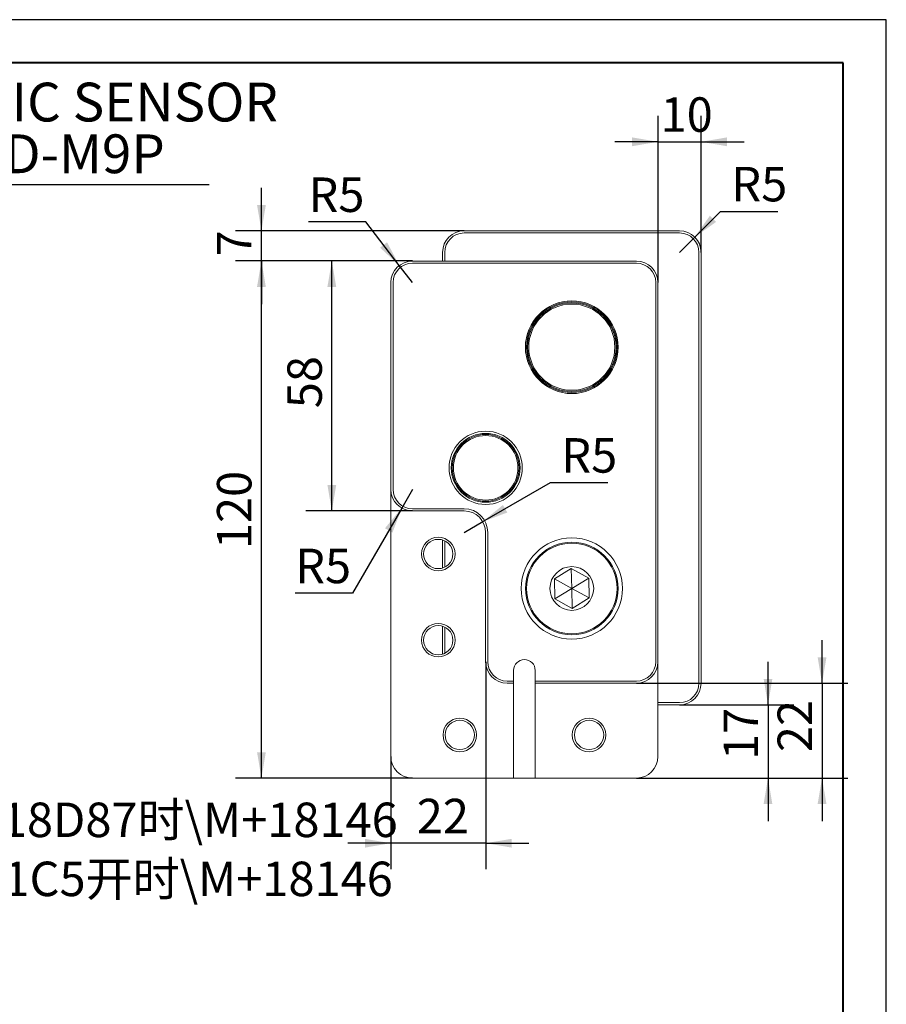
# Model space of a CAD drawing. Units: millimetres. Extents: x -39 to 676, y -1 to 757.
# Drawn here: x 319 to 420, y 183 to 297 of the extents above; entities that cross this region are included whole.
import ezdxf

# ---------------------------------------------------------------- set-up
doc = ezdxf.new("R2010")
doc.units = ezdxf.units.MM
doc.layers.add('图框', color=179, linetype='Continuous')
doc.styles.add('SLDTEXTSTYLE0', font='TXT', dxfattribs={"width": 0.7, "bigfont": 'bigfont'})
doc.styles.add('SLDTEXTSTYLE1', font='TXT', dxfattribs={"width": 0.7})
doc.dimstyles.new('SLDDIMSTYLE0', dxfattribs={"dimtxt": 4, "dimasz": 3, "dimexe": 0, "dimexo": 0.0625, "dimgap": 1, "dimtad": 2, "dimlfac": 2, "dimrnd": 1e-09, "dimzin": 12, "dimdsep": 46, "dimtxsty": 'SLDTEXTSTYLE1', "dimsah": 1, "dimcen": 0.09, "dimadec": 0, "dimazin": 3, "dimtfac": 1, "dimtofl": 0, "dimtmove": 0, "dimatfit": 3, "dimfxl": 0, "dimfrac": 2, "dimtolj": 1, "dimtzin": 12, "dimarcsym": 0})
doc.dimstyles.new('SLDDIMSTYLE2', dxfattribs={"dimtxt": 4, "dimasz": 3, "dimexe": 0, "dimexo": 0.0625, "dimgap": 1, "dimtad": 2, "dimlfac": 2, "dimrnd": 1e-09, "dimzin": 12, "dimdsep": 46, "dimtxsty": 'SLDTEXTSTYLE1', "dimsah": 1, "dimcen": 0.09, "dimadec": 0, "dimazin": 3, "dimtfac": 1, "dimtmove": 0, "dimatfit": 0, "dimfxl": 0, "dimfrac": 2, "dimtolj": 1, "dimtzin": 12, "dimarcsym": 0})
doc.dimstyles.new('SLDDIMSTYLE6', dxfattribs={"dimtxt": 4, "dimasz": 3, "dimexe": 0, "dimexo": 0.0625, "dimgap": 1, "dimtad": 0, "dimtih": 1, "dimtoh": 1, "dimlfac": 2, "dimrnd": 1e-09, "dimzin": 12, "dimdsep": 46, "dimtxsty": 'SLDTEXTSTYLE1', "dimsah": 1, "dimcen": 0, "dimadec": 0, "dimazin": 3, "dimtfac": 1, "dimtofl": 0, "dimtmove": 0, "dimatfit": 3, "dimfxl": 0, "dimfrac": 2, "dimtolj": 1, "dimtzin": 12, "dimarcsym": 0})

# ---------------------------------------------------------------- blocks, each defined once
blk = doc.blocks.new('_D_17')
at = {"layer": '图框'}
for p, q in [((284.26, 249.11), (284.26, 198)), ((201.26, 220), (201.26, 198)), ((201.26, 201), (284.26, 201))]:
    blk.add_line(p, q, dxfattribs=at)
for points in [[(201.26, 201), (204.26, 200.49), (204.26, 201.51)], [(284.26, 201), (281.26, 201.51), (281.26, 200.49)]]:
    blk.add_solid(points, dxfattribs=at)
at = {"layer": '图框', "char_height": 4, "attachment_point": 1}
for s, insert, style in [('夹\\M+192DC\\M+18AAE\\M+19153闭\\M+18D87时\\M+18146', (220.54, 206.15), 'SLDTEXTSTYLE0'), ('166', (257.79, 206.15), 'SLDTEXTSTYLE1')]:
    blk.add_mtext(s, dxfattribs=dict(at, insert=insert, style=style))
blk = doc.blocks.new('_D_18')
at = {"layer": '图框'}
for p, q in [((181.26, 211.5), (181.26, 191.14)), ((304.26, 211.5), (304.26, 191.14)), ((181.26, 194.14), (304.26, 194.14))]:
    blk.add_line(p, q, dxfattribs=at)
for points in [[(181.26, 194.14), (184.26, 193.63), (184.26, 194.65)], [(304.26, 194.14), (301.26, 194.65), (301.26, 193.63)]]:
    blk.add_solid(points, dxfattribs=at)
at = {"layer": '图框', "char_height": 4, "attachment_point": 1}
for s, insert, style in [('夹\\M+192DC\\M+18AAE\\M+19153\\M+191C5开时\\M+18146', (220.24, 199.3), 'SLDTEXTSTYLE0'), ('246', (257.48, 199.3), 'SLDTEXTSTYLE1')]:
    blk.add_mtext(s, dxfattribs=dict(at, insert=insert, style=style))
blk = doc.blocks.new('SW_NOTE_4')
at = {"layer": '图框', "color": 0}
blk.add_line((48.03, 0), (0, 0), dxfattribs=at)
at = {"layer": '图框', "color": 0, "char_height": 4.5, "attachment_point": 1, "style": 'SLDTEXTSTYLE1'}
for s, insert in [('MAGNETIC SENSOR', (0.44, 11.84)), ('D-A93 & D-M9P', (0.44, 5.84))]:
    blk.add_mtext(s, dxfattribs=dict(at, insert=insert))
blk = doc.blocks.new('_D_45')
at = {"layer": '图框'}
for p, q in [((373.5, 222.5), (373.5, 198.44)), ((362.5, 211.5), (362.5, 198.44)), ((362.5, 201.44), (357.5, 201.44)), ((373.5, 201.44), (362.5, 201.44)), ((373.5, 201.44), (378.5, 201.44))]:
    blk.add_line(p, q, dxfattribs=at)
for points in [[(362.5, 201.44), (359.5, 201.94), (359.5, 200.93)], [(373.5, 201.44), (376.5, 200.93), (376.5, 201.94)]]:
    blk.add_solid(points, dxfattribs=at)
at = {"layer": '图框', "insert": (365.5, 206.59), "char_height": 4, "attachment_point": 1, "style": 'SLDTEXTSTYLE1'}
blk.add_mtext('22', dxfattribs=at)
blk = doc.blocks.new('_D_46')
at = {"layer": '图框'}
for p, q in [((412.54, 220), (412.54, 225)), ((391, 220), (415.54, 220)), ((412.54, 220), (412.54, 209)), ((391, 209), (415.54, 209)), ((412.54, 209), (412.54, 204))]:
    blk.add_line(p, q, dxfattribs=at)
for points in [[(412.54, 220), (413.05, 223), (412.03, 223)], [(412.54, 209), (412.03, 206), (413.05, 206)]]:
    blk.add_solid(points, dxfattribs=at)
at = {"layer": '图框', "insert": (407.38, 212), "char_height": 4, "attachment_point": 1, "rotation": 90, "style": 'SLDTEXTSTYLE1'}
blk.add_mtext('22', dxfattribs=at)
blk = doc.blocks.new('_D_47')
at = {"layer": '图框'}
for p, q in [((365, 269), (352.64, 269)), ((355.64, 240), (355.64, 269)), ((365, 240), (352.64, 240))]:
    blk.add_line(p, q, dxfattribs=at)
for points in [[(355.64, 269), (355.13, 266), (356.15, 266)], [(355.64, 240), (356.15, 243), (355.13, 243)]]:
    blk.add_solid(points, dxfattribs=at)
at = {"layer": '图框', "insert": (350.48, 251.91), "char_height": 4, "attachment_point": 1, "rotation": 90, "style": 'SLDTEXTSTYLE1'}
blk.add_mtext('58', dxfattribs=at)
blk = doc.blocks.new('_D_48')
at = {"layer": '图框'}
for p, q in [((365, 269), (344.47, 269)), ((347.47, 209), (347.47, 269)), ((365, 209), (344.47, 209))]:
    blk.add_line(p, q, dxfattribs=at)
for points in [[(347.47, 269), (346.96, 266), (347.98, 266)], [(347.47, 209), (347.98, 212), (346.96, 212)]]:
    blk.add_solid(points, dxfattribs=at)
at = {"layer": '图框', "insert": (342.31, 235.56), "char_height": 4, "attachment_point": 1, "rotation": 90, "style": 'SLDTEXTSTYLE1'}
blk.add_mtext('120', dxfattribs=at)
blk = doc.blocks.new('_D_49')
at = {"layer": '图框'}
for p, q in [((359.59, 273.53), (352.93, 273.53)), ((363.47, 268.48), (359.59, 273.53)), ((365, 266.5), (363.47, 268.48))]:
    blk.add_line(p, q, dxfattribs=at)
blk.add_solid([(363.47, 268.48), (362.05, 271.17), (361.24, 270.55)], dxfattribs=at)
at = {"layer": '图框', "insert": (352.93, 278.69), "char_height": 4, "attachment_point": 1, "style": 'SLDTEXTSTYLE1'}
blk.add_mtext('R5', dxfattribs=at)
blk = doc.blocks.new('_D_50')
at = {"layer": '图框'}
for p, q in [((365, 242.5), (363.75, 240.33)), ((363.75, 240.33), (358.04, 230.45)), ((358.04, 230.45), (351.38, 230.45))]:
    blk.add_line(p, q, dxfattribs=at)
blk.add_solid([(363.75, 240.33), (361.81, 237.99), (362.68, 237.48)], dxfattribs=at)
at = {"layer": '图框', "insert": (351.38, 235.61), "char_height": 4, "attachment_point": 1, "style": 'SLDTEXTSTYLE1'}
blk.add_mtext('R5', dxfattribs=at)
blk = doc.blocks.new('_D_51')
at = {"layer": '图框'}
for p, q in [((373.16, 238.75), (381.02, 243.29)), ((381.02, 243.29), (387.68, 243.29)), ((371, 237.5), (373.16, 238.75))]:
    blk.add_line(p, q, dxfattribs=at)
blk.add_solid([(373.16, 238.75), (376.01, 239.81), (375.5, 240.69)], dxfattribs=at)
at = {"layer": '图框', "insert": (382.27, 248.44), "char_height": 4, "attachment_point": 1, "style": 'SLDTEXTSTYLE1'}
blk.add_mtext('R5', dxfattribs=at)
blk = doc.blocks.new('_D_52')
at = {"layer": '图框'}
for p, q in [((397.76, 271.77), (400.76, 274.76)), ((400.76, 274.76), (407.42, 274.76)), ((396, 270), (397.76, 271.77))]:
    blk.add_line(p, q, dxfattribs=at)
blk.add_solid([(397.76, 271.77), (400.24, 273.53), (399.52, 274.25)], dxfattribs=at)
at = {"layer": '图框', "insert": (402.01, 279.92), "char_height": 4, "attachment_point": 1, "style": 'SLDTEXTSTYLE1'}
blk.add_mtext('R5', dxfattribs=at)
blk = doc.blocks.new('_D_53')
at = {"layer": '图框'}
for p, q in [((347.47, 272.5), (347.47, 277.5)), ((371, 272.5), (344.47, 272.5)), ((347.47, 269), (347.47, 272.5)), ((365, 269), (344.47, 269)), ((347.47, 269), (347.47, 264))]:
    blk.add_line(p, q, dxfattribs=at)
for points in [[(347.47, 272.5), (347.98, 275.5), (346.96, 275.5)], [(347.47, 269), (346.96, 266), (347.98, 266)]]:
    blk.add_solid(points, dxfattribs=at)
at = {"layer": '图框', "insert": (342.31, 269.53), "char_height": 4, "attachment_point": 1, "rotation": 90, "style": 'SLDTEXTSTYLE1'}
blk.add_mtext('7', dxfattribs=at)
blk = doc.blocks.new('_D_54')
at = {"layer": '图框'}
for p, q in [((393.5, 266.5), (393.5, 285.83)), ((398.5, 270), (398.5, 285.83)), ((393.5, 282.83), (388.5, 282.83)), ((393.5, 282.83), (398.5, 282.83)), ((398.5, 282.83), (403.5, 282.83))]:
    blk.add_line(p, q, dxfattribs=at)
for points in [[(393.5, 282.83), (390.5, 283.34), (390.5, 282.32)], [(398.5, 282.83), (401.5, 282.32), (401.5, 283.34)]]:
    blk.add_solid(points, dxfattribs=at)
at = {"layer": '图框', "insert": (393.8, 287.99), "char_height": 4, "attachment_point": 1, "style": 'SLDTEXTSTYLE1'}
blk.add_mtext('10', dxfattribs=at)
blk = doc.blocks.new('_D_55')
at = {"layer": '图框'}
for p, q in [((406.27, 217.5), (406.27, 222.5)), ((396, 217.5), (409.27, 217.5)), ((406.27, 217.5), (406.27, 209)), ((391, 209), (409.27, 209)), ((406.27, 209), (406.27, 204))]:
    blk.add_line(p, q, dxfattribs=at)
for points in [[(406.27, 217.5), (406.77, 220.5), (405.76, 220.5)], [(406.27, 209), (405.76, 206), (406.77, 206)]]:
    blk.add_solid(points, dxfattribs=at)
at = {"layer": '图框', "insert": (401.11, 211.1), "char_height": 4, "attachment_point": 1, "rotation": 90, "style": 'SLDTEXTSTYLE1'}
blk.add_mtext('17', dxfattribs=at)

msp = doc.modelspace()

# ---------------------------------------------------------------- linework, layer by layer
at = {"color": 7, "linetype": 'Continuous', "lineweight": 15}
for p, q in [((370.99504, 272.4979), (395.99504, 272.4979)), ((395.99504, 272.2479), (370.99504, 272.2479)), ((368.49504, 268.9979), (368.49504, 269.9979)), ((368.74504, 269.9979), (368.74504, 268.9979)), ((398.24504, 219.9979), (398.24504, 269.9979)), ((398.49504, 269.9979), (398.49504, 219.9979)), ((364.99504, 268.9979), (390.99504, 268.9979)), ((390.99504, 268.7479), (364.99504, 268.7479)), ((362.49504, 242.4979), (362.49504, 266.4979)), ((362.74504, 266.4979), (362.74504, 242.4979)), ((393.24504, 222.4979), (393.24504, 266.4979)), ((393.49504, 266.4979), (393.49504, 222.4979)), ((362.49504, 242.4979), (362.49504, 211.4979)), ((364.99504, 240.2479), (370.99504, 240.2479)), ((370.99504, 239.9979), (364.99504, 239.9979)), ((368.49504, 233.37309), (368.49504, 236.62271)), ((368.74504, 236.52351), (368.74504, 233.47228)), ((373.49504, 222.4979), (373.49504, 237.4979)), ((373.74504, 237.4979), (373.74504, 222.4979)), ((381.46673, 232.1021), (383.43715, 233.30657)), ((383.43715, 233.30657), (385.46547, 232.20237)), ((383.49504, 230.9979), (383.43715, 233.30657)), ((381.52461, 229.79343), (381.46673, 232.1021)), ((383.49504, 230.9979), (381.46673, 232.1021)), ((383.49504, 230.9979), (385.46547, 232.20237)), ((385.46547, 232.20237), (385.52336, 229.89369)), ((383.49504, 230.9979), (381.52461, 229.79343)), ((383.49504, 230.9979), (383.55293, 228.68922)), ((383.49504, 230.9979), (385.52336, 229.89369)), ((383.55293, 228.68922), (381.52461, 229.79343)), ((385.52336, 229.89369), (383.55293, 228.68922)), ((368.49504, 223.37309), (368.49504, 226.62271)), ((368.74504, 226.52351), (368.74504, 223.47228)), ((393.49504, 211.4979), (393.49504, 222.4979)), ((376.74504, 221.4979), (376.74504, 220.2479)), ((379.24504, 220.2479), (379.24504, 221.4979)), ((375.99504, 220.2479), (376.74504, 220.2479)), ((376.74504, 219.9979), (375.99504, 219.9979)), ((376.74504, 219.9979), (376.74504, 220.2479)), ((376.74504, 208.9979), (376.74504, 219.9979)), ((379.24504, 220.2479), (390.99504, 220.2479)), ((379.24504, 220.2479), (379.24504, 219.9979)), ((390.99504, 219.9979), (379.24504, 219.9979)), ((379.24504, 219.9979), (379.24504, 208.9979)), ((393.49504, 217.7479), (395.99504, 217.7479)), ((395.99504, 217.4979), (393.49504, 217.4979)), ((364.99504, 208.9979), (376.74504, 208.9979)), ((376.74504, 208.9979), (379.24504, 208.9979)), ((379.24504, 208.9979), (390.99504, 208.9979))]:
    msp.add_line(p, q, dxfattribs=at)
for centre, radius in [((383.49504, 258.9979), 5.38397), ((383.49504, 258.9979), 5.25), ((383.49504, 258.9979), 5.13397), ((383.49504, 258.9979), 5), ((373.49504, 244.9979), 4.25), ((373.49504, 244.9979), 4), ((373.49504, 244.9979), 3.875), ((373.49504, 244.9979), 3.75), ((367.99504, 234.9979), 1.95), ((367.99504, 234.9979), 1.7), ((383.49504, 230.9979), 5.875), ((383.49504, 230.9979), 5.375), ((383.49504, 230.9979), 5.25), ((383.49504, 230.9979), 2.5375), ((367.99504, 224.9979), 1.95), ((367.99504, 224.9979), 1.7), ((370.49504, 213.9979), 1.95), ((385.49504, 213.9979), 1.95), ((370.49504, 213.9979), 1.7), ((385.49504, 213.9979), 1.7)]:
    msp.add_circle(centre, radius, dxfattribs=at)
for centre, radius, start, end in [((370.99504, 269.9979), 2.5, 90, 180), ((370.99504, 269.9979), 2.25, 90, 180), ((395.99504, 269.9979), 2.5, 0, 90), ((395.99504, 269.9979), 2.25, 0, 90), ((364.99504, 266.4979), 2.5, 90, 180), ((364.99504, 266.4979), 2.25, 90, 180), ((390.99504, 266.4979), 2.5, 0, 90), ((390.99504, 266.4979), 2.25, 0, 90), ((373.49504, 244.9979), 3.75, 180, 0), ((364.99504, 242.4979), 2.5, 180, 270), ((364.99504, 242.4979), 2.25, 180, 270), ((370.99504, 237.4979), 2.75, 0, 90), ((370.99504, 237.4979), 2.5, 0, 90), ((375.99504, 222.4979), 2.5, 180, 270), ((375.99504, 222.4979), 2.25, 180, 270), ((377.99504, 221.4979), 1.25, 0, 180), ((390.99504, 222.4979), 2.25, 270, 0), ((390.99504, 222.4979), 2.5, 270, 0), ((395.99504, 219.9979), 2.25, 270, 0), ((395.99504, 219.9979), 2.5, 270, 0), ((364.99504, 211.4979), 2.5, 180, 270), ((390.99504, 211.4979), 2.5, 270, 0)]:
    msp.add_arc(centre, radius, start, end, dxfattribs=at)
at = {"layer": '图框', "color": 7}
for p, q in [((420, 297), (0, 297)), ((420, 0), (420, 297))]:
    msp.add_line(p, q, dxfattribs=at)
at = {"layer": '图框', "color": 7, "lineweight": 40}
for p, q in [((415, 291.98469), (25, 291.98469)), ((415, 4.98469), (415, 291.98469))]:
    msp.add_line(p, q, dxfattribs=at)

# ---------------------------------------------------------------- block references
at = {"layer": '图框'}
msp.add_blockref('SW_NOTE_4', (293.35408, 277.84933), dxfattribs=at)

# ---------------------------------------------------------------- dimensions: what is measured, and where the dimension line sits
for base, p1, p2, picture, middle in [((398.49504, 282.82941), (393.49504, 266.4979), (398.49504, 269.9979), '_D_54', (395.99504, 282.82941)), ((362.49504, 201.43686), (373.49504, 222.4979), (362.49504, 211.4979), '_D_45', (367.99504, 201.43686))]:
    dim = msp.add_linear_dim(base=base, p1=p1, p2=p2, dimstyle='SLDDIMSTYLE2', dxfattribs=at)
    dim.commit()
    dim.dimension.update_dxf_attribs({"geometry": picture, "text_midpoint": middle, "dimtype": 160})
for center, mpoint, picture, middle in [((395.99504, 269.9979), (397.76281, 271.76567), '_D_52', (404.71635, 277.40809)), ((364.99504, 266.4979), (363.47252, 268.4808), '_D_49', (355.63737, 276.17795)), ((370.99504, 237.4979), (373.16011, 238.7479), '_D_51', (384.9763, 245.93068)), ((364.99504, 242.4979), (363.74504, 240.33284), '_D_50', (354.08454, 233.09602))]:
    dim = msp.add_radius_dim(center=center, mpoint=mpoint, dimstyle='SLDDIMSTYLE6', dxfattribs=at)
    dim.commit()
    dim.dimension.update_dxf_attribs({"geometry": picture, "text_midpoint": middle, "dimtype": 164})
for base, p1, p2, dimstyle, picture, middle in [((347.46711, 272.4979), (364.99504, 268.9979), (370.99504, 272.4979), 'SLDDIMSTYLE2', '_D_53', (347.46711, 270.7479)), ((347.46711, 268.9979), (364.99504, 208.9979), (364.99504, 268.9979), 'SLDDIMSTYLE0', '_D_48', (347.46711, 238.9979)), ((355.63737, 268.9979), (364.99504, 239.9979), (364.99504, 268.9979), 'SLDDIMSTYLE0', '_D_47', (355.63737, 254.4979)), ((412.53763, 208.9979), (390.99504, 219.9979), (390.99504, 208.9979), 'SLDDIMSTYLE2', '_D_46', (412.53763, 214.4979)), ((406.26687, 208.9979), (395.99504, 217.4979), (390.99504, 208.9979), 'SLDDIMSTYLE2', '_D_55', (406.26687, 213.2479))]:
    dim = msp.add_linear_dim(base=base, p1=p1, p2=p2, angle=90, dimstyle=dimstyle, dxfattribs=at)
    dim.commit()
    dim.dimension.update_dxf_attribs({"geometry": picture, "text_midpoint": middle, "dimtype": 160})
for base, p1, p2, text, picture, middle in [((284.26068, 200.9979), (201.26068, 219.9979), (284.26068, 249.108), '夹爪完全闭合时：<>', '_D_17', (242.76068, 200.9979)), ((304.26068, 194.13987), (181.26068, 211.4979), (304.26068, 211.4979), '夹爪完全打开时：<>', '_D_18', (242.76068, 194.13987))]:
    dim = msp.add_linear_dim(base=base, p1=p1, p2=p2, text=text, dimstyle='SLDDIMSTYLE0', dxfattribs=at)
    dim.commit()
    dim.dimension.update_dxf_attribs({"geometry": picture, "text_midpoint": middle, "dimtype": 160})

doc.saveas('drawing.dxf')
